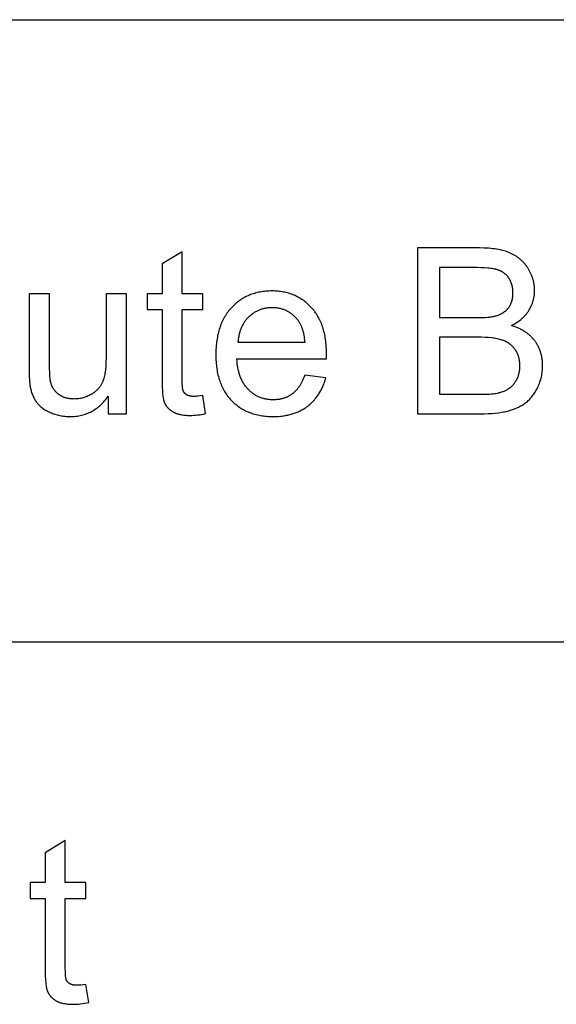
# Model space of a CAD drawing. Units: millimetres. Extents: x 0 to 48000, y 0 to 30000.
# Drawn here: x 22843 to 24137, y 27627 to 30000 of the extents above; entities that cross this region are included whole.
import ezdxf

# ---------------------------------------------------------------- set-up
doc = ezdxf.new("R2010")
doc.units = ezdxf.units.MM
doc.header["$MEASUREMENT"] = 0
doc.layers.add('- TAB', color=4, linetype='Continuous', true_color=0x00ffff)
doc.layers.add('- TITLES', color=7, linetype='Continuous', true_color=0x7fffbf)

msp = doc.modelspace()

# ---------------------------------------------------------------- linework, layer by layer
at = {"layer": '- TAB'}
for points in [[(0, 30000), (48000, 30000)], [(0, 28500), (48000, 28500)]]:
    msp.add_lwpolyline(points, dxfattribs=at)
at = {"layer": '- TITLES'}
for points in [[(23235.1, 29440.7), (23186.3, 29411.3)], [(23235.1, 29339.6), (23235.1, 29440.7)], [(23952.2, 29449.7), (23802.2, 29449.7)], [(23802.2, 29449.7), (23802.2, 29050)], [(24028.8, 29262.7), (24032.3, 29264.5), (24035.6, 29266.3), (24038.9, 29268.2), (24042, 29270.2), (24045, 29272.2), (24047.9, 29274.3), (24050.7, 29276.5), (24052, 29277.6), (24053.4, 29278.8), (24054.7, 29279.9), (24055.9, 29281.1), (24057.2, 29282.3), (24058.4, 29283.5), (24059.6, 29284.7), (24060.7, 29285.9), (24061.9, 29287.2), (24063, 29288.4), (24064.1, 29289.7), (24065.1, 29291), (24066.1, 29292.4), (24067.1, 29293.7), (24068.1, 29295), (24069, 29296.4), (24069.9, 29297.8), (24070.8, 29299.2), (24072.5, 29302.1), (24074.1, 29304.9), (24075.5, 29307.8), (24076.9, 29310.7), (24078.1, 29313.7), (24079.3, 29316.6), (24079.8, 29318.1), (24080.3, 29319.6), (24080.8, 29321.1), (24081.2, 29322.6), (24081.7, 29324.1), (24082.1, 29325.6), (24082.4, 29327.1), (24082.8, 29328.7), (24083.1, 29330.2), (24083.4, 29331.8), (24083.6, 29333.3), (24083.9, 29334.9), (24084.1, 29336.4), (24084.2, 29338), (24084.4, 29339.5), (24084.5, 29341.1), (24084.7, 29344.3), (24084.7, 29347.5), (24084.7, 29349.2), (24084.7, 29350.9), (24084.6, 29352.6), (24084.5, 29354.3), (24084.3, 29356), (24084.2, 29357.7), (24084, 29359.4), (24083.7, 29361.1), (24083.5, 29362.8), (24083.2, 29364.5), (24082.9, 29366.1), (24082.5, 29367.8), (24082.1, 29369.5), (24081.7, 29371.1), (24081.3, 29372.8), (24080.8, 29374.4), (24080.3, 29376.1), (24079.8, 29377.7), (24079.2, 29379.4), (24078.6, 29381), (24077.3, 29384.2), (24075.9, 29387.5), (24074.4, 29390.7), (24072.7, 29393.9), (24070.9, 29397.1), (24069, 29400.2), (24068.1, 29401.8), (24067, 29403.3), (24066, 29404.9), (24064.9, 29406.3), (24063.9, 29407.8), (24062.7, 29409.2), (24061.6, 29410.6), (24060.5, 29412), (24059.3, 29413.4), (24058.1, 29414.7), (24056.8, 29416), (24055.6, 29417.3), (24054.3, 29418.6), (24053, 29419.8), (24051.7, 29421), (24050.4, 29422.2), (24049, 29423.3), (24047.6, 29424.5), (24046.2, 29425.6), (24044.8, 29426.7), (24043.3, 29427.7), (24041.8, 29428.7), (24040.3, 29429.7), (24038.8, 29430.7), (24037.2, 29431.7), (24035.6, 29432.6), (24034, 29433.5), (24032.4, 29434.4), (24030.8, 29435.2), (24029.1, 29436), (24027.4, 29436.8), (24025.7, 29437.6), (24023.9, 29438.3), (24022.2, 29439.1), (24020.3, 29439.8), (24018.5, 29440.4), (24014.7, 29441.7), (24010.7, 29442.9), (24006.6, 29444), (24002.4, 29445), (23998, 29445.9), (23993.5, 29446.7), (23988.8, 29447.4), (23984, 29448), (23979.1, 29448.5), (23974, 29449), (23968.7, 29449.3), (23963.4, 29449.5), (23952.2, 29449.7)], [(23186.3, 29411.3), (23186.3, 29339.6)], [(23935, 29402.6), (23855.1, 29402.6)], [(23855.1, 29402.6), (23855.1, 29281.8)], [(23941.6, 29281.8), (23950.1, 29281.8), (23957.9, 29282.1), (23965.2, 29282.4), (23971.8, 29282.9), (23974.8, 29283.2), (23977.8, 29283.6), (23980.5, 29284), (23983.1, 29284.4), (23985.6, 29284.8), (23987.9, 29285.3), (23990, 29285.8), (23991, 29286.1), (23992, 29286.4), (23994.5, 29287.2), (23996.9, 29288), (23999.2, 29288.9), (24000.4, 29289.4), (24001.5, 29289.9), (24002.6, 29290.4), (24003.7, 29290.9), (24004.7, 29291.5), (24005.7, 29292), (24006.8, 29292.6), (24007.8, 29293.2), (24008.7, 29293.8), (24009.7, 29294.4), (24010.6, 29295), (24011.6, 29295.7), (24012.5, 29296.3), (24013.3, 29297), (24014.2, 29297.7), (24015.1, 29298.4), (24015.9, 29299.1), (24016.7, 29299.8), (24017.5, 29300.6), (24018.2, 29301.4), (24019, 29302.2), (24019.7, 29303), (24020.4, 29303.8), (24021.1, 29304.6), (24021.8, 29305.4), (24022.4, 29306.3), (24023, 29307.2), (24023.7, 29308.1), (24024.2, 29309), (24024.8, 29309.9), (24025.4, 29310.8), (24025.9, 29311.8), (24026.4, 29312.7), (24026.9, 29313.7), (24027.4, 29314.7), (24027.8, 29315.7), (24028.2, 29316.7), (24028.6, 29317.7), (24029, 29318.8), (24029.4, 29319.8), (24029.8, 29320.9), (24030.1, 29322), (24030.4, 29323.1), (24030.7, 29324.2), (24031, 29325.3), (24031.2, 29326.5), (24031.4, 29327.6), (24031.6, 29328.8), (24031.8, 29330), (24032, 29331.2), (24032.2, 29332.4), (24032.3, 29333.6), (24032.5, 29336.1), (24032.6, 29338.6), (24032.6, 29341.2), (24032.6, 29343.7), (24032.5, 29346.1), (24032.3, 29348.5), (24032, 29350.9), (24031.7, 29353.2), (24031.3, 29355.5), (24031.1, 29356.6), (24030.8, 29357.7), (24030.5, 29358.8), (24030.3, 29359.9), (24029.9, 29361), (24029.6, 29362.1), (24029.3, 29363.2), (24028.9, 29364.2), (24028.5, 29365.3), (24028.1, 29366.3), (24027.7, 29367.4), (24027.3, 29368.4), (24026.8, 29369.4), (24026.3, 29370.4), (24025.8, 29371.4), (24025.3, 29372.4), (24024.8, 29373.4), (24024.3, 29374.3), (24023.7, 29375.3), (24023.1, 29376.2), (24022.5, 29377.2), (24021.9, 29378.1), (24021.2, 29379), (24020.6, 29379.9), (24019.9, 29380.7), (24019.2, 29381.6), (24018.5, 29382.4), (24017.8, 29383.2), (24017.1, 29384), (24016.3, 29384.8), (24015.6, 29385.5), (24014.8, 29386.3), (24014, 29387), (24013.2, 29387.7), (24012.4, 29388.3), (24011.5, 29389), (24010.7, 29389.6), (24009.8, 29390.2), (24008.9, 29390.9), (24008, 29391.4), (24007.1, 29392), (24006.1, 29392.5), (24005.2, 29393.1), (24004.2, 29393.6), (24003.2, 29394.1), (24002.2, 29394.5), (24001.2, 29395), (24000.1, 29395.4), (23999.1, 29395.8), (23998, 29396.2), (23996.9, 29396.6), (23995.8, 29397), (23994.7, 29397.3), (23993.5, 29397.6), (23992.3, 29398), (23991, 29398.3), (23988.3, 29398.9), (23985.4, 29399.4), (23982.3, 29399.9), (23979, 29400.4), (23975.5, 29400.8), (23971.8, 29401.2), (23963.8, 29401.8), (23955, 29402.2), (23945.4, 29402.5), (23935, 29402.6)], [(22914.7, 29339.6), (22865.6, 29339.6)], [(22865.6, 29339.6), (22865.6, 29160.2)], [(22914.7, 29179), (22914.7, 29339.6)], [(23100.4, 29339.6), (23051.3, 29339.6)], [(23051.3, 29339.6), (23051.3, 29184.4)], [(23100.4, 29050), (23100.4, 29339.6)], [(23186.3, 29339.6), (23150.3, 29339.6)], [(23150.3, 29339.6), (23150.3, 29301.4)], [(23284.4, 29339.6), (23235.1, 29339.6)], [(23284.4, 29301.4), (23284.4, 29339.6)], [(23582.7, 29182.2), (23583, 29195.3), (23582.9, 29204.2), (23582.4, 29212.8), (23582.1, 29217), (23581.7, 29221.1), (23581.3, 29225.2), (23580.7, 29229.2), (23580.1, 29233.1), (23579.4, 29237), (23578.7, 29240.8), (23577.8, 29244.6), (23576.9, 29248.3), (23576, 29251.9), (23574.9, 29255.5), (23573.8, 29259), (23572.6, 29262.4), (23571.4, 29265.8), (23570, 29269.1), (23568.6, 29272.4), (23567.2, 29275.6), (23565.6, 29278.7), (23564, 29281.8), (23562.3, 29284.8), (23560.6, 29287.7), (23558.7, 29290.6), (23556.8, 29293.4), (23554.8, 29296.2), (23552.8, 29298.9), (23550.7, 29301.5), (23548.5, 29304.1), (23546.2, 29306.6), (23543.9, 29309), (23541.5, 29311.4), (23539.1, 29313.6), (23536.7, 29315.8), (23534.2, 29318), (23531.7, 29320), (23529.1, 29322), (23526.5, 29323.9), (23523.8, 29325.7), (23521.1, 29327.4), (23518.4, 29329.1), (23515.6, 29330.7), (23512.8, 29332.2), (23509.9, 29333.6), (23507, 29335), (23504.1, 29336.2), (23501.1, 29337.4), (23498.1, 29338.5), (23495, 29339.6), (23491.9, 29340.6), (23488.7, 29341.4), (23485.5, 29342.3), (23482.3, 29343), (23479, 29343.6), (23475.7, 29344.2), (23472.4, 29344.7), (23468.9, 29345.1), (23465.5, 29345.5), (23462, 29345.8), (23458.5, 29346), (23454.9, 29346.1), (23451.3, 29346.1), (23447.6, 29346.1), (23443.9, 29346), (23440.3, 29345.8), (23436.7, 29345.5), (23433.1, 29345.1), (23429.6, 29344.7), (23426.1, 29344.2), (23422.7, 29343.6), (23419.3, 29342.9), (23416, 29342.2), (23412.7, 29341.3), (23409.5, 29340.4), (23406.3, 29339.5), (23403.1, 29338.4), (23400, 29337.2), (23396.9, 29336), (23393.9, 29334.7), (23390.9, 29333.3), (23388, 29331.9), (23385.1, 29330.4), (23382.2, 29328.7), (23379.4, 29327), (23376.6, 29325.3), (23373.9, 29323.4), (23371.2, 29321.5), (23368.6, 29319.5), (23366, 29317.4), (23363.5, 29315.2), (23361, 29313), (23358.5, 29310.6), (23356.1, 29308.2), (23353.7, 29305.8), (23351.4, 29303.2), (23349.1, 29300.6), (23347, 29297.9), (23344.9, 29295.2), (23342.9, 29292.4), (23340.9, 29289.5), (23339, 29286.5), (23337.2, 29283.5), (23335.5, 29280.5), (23333.9, 29277.3), (23332.3, 29274.2), (23330.8, 29270.9), (23329.3, 29267.6), (23328, 29264.2), (23326.7, 29260.7), (23325.5, 29257.2), (23324.3, 29253.6), (23323.3, 29250), (23322.3, 29246.3), (23321.4, 29242.5), (23320.5, 29238.7), (23319.8, 29234.8), (23319.1, 29230.8), (23318.4, 29226.8), (23317.9, 29222.7), (23317.4, 29218.6), (23317, 29214.4), (23316.7, 29210.1), (23316.4, 29205.7), (23316.2, 29201.3), (23316.1, 29192.3), (23316.2, 29183.6), (23316.4, 29179.4), (23316.7, 29175.2), (23317, 29171), (23317.4, 29167), (23317.9, 29162.9), (23318.4, 29159), (23319, 29155.1), (23319.7, 29151.3), (23320.5, 29147.5), (23321.3, 29143.8), (23322.2, 29140.1), (23323.2, 29136.6), (23324.3, 29133), (23325.4, 29129.6), (23326.6, 29126.2), (23327.9, 29122.8), (23329.2, 29119.6), (23330.6, 29116.4), (23332.1, 29113.2), (23333.7, 29110.1), (23335.3, 29107.1), (23337, 29104.1), (23338.8, 29101.2), (23340.6, 29098.4), (23342.6, 29095.6), (23344.6, 29092.9), (23346.6, 29090.2), (23348.8, 29087.6), (23351, 29085.1), (23353.3, 29082.6), (23355.6, 29080.2), (23358.1, 29077.8), (23360.5, 29075.6), (23363, 29073.4), (23365.6, 29071.3), (23368.2, 29069.3), (23370.8, 29067.3), (23373.6, 29065.5), (23376.3, 29063.7), (23379.1, 29061.9), (23382, 29060.3), (23384.9, 29058.7), (23387.9, 29057.2), (23390.9, 29055.8), (23394, 29054.5), (23397.1, 29053.2), (23400.3, 29052.1), (23403.5, 29050.9), (23406.8, 29049.9), (23410.1, 29049), (23413.5, 29048.1), (23416.9, 29047.3), (23420.4, 29046.6), (23423.9, 29045.9), (23427.5, 29045.3), (23431.1, 29044.8), (23434.8, 29044.4), (23438.6, 29044.1), (23442.4, 29043.8), (23446.2, 29043.6), (23450.1, 29043.5), (23454, 29043.5), (23460.3, 29043.6), (23466.4, 29043.8), (23472.3, 29044.3), (23475.3, 29044.6), (23478.1, 29045), (23481, 29045.4), (23483.8, 29045.9), (23486.6, 29046.4), (23489.3, 29046.9), (23492.1, 29047.5), (23494.7, 29048.2), (23497.4, 29048.8), (23500, 29049.6), (23502.6, 29050.4), (23505.1, 29051.2), (23507.6, 29052.1), (23510.1, 29053), (23512.5, 29054), (23514.9, 29055.1), (23517.3, 29056.1), (23519.6, 29057.3), (23521.9, 29058.4), (23524.1, 29059.7), (23526.4, 29060.9), (23528.5, 29062.2), (23530.7, 29063.6), (23532.8, 29065), (23534.9, 29066.5), (23536.9, 29068), (23538.9, 29069.5), (23540.9, 29071.1), (23542.8, 29072.8), (23544.7, 29074.4), (23546.6, 29076.2), (23548.4, 29077.9), (23550.2, 29079.7), (23551.9, 29081.5), (23553.6, 29083.4), (23555.2, 29085.3), (23556.8, 29087.2), (23558.4, 29089.2), (23559.9, 29091.2), (23561.4, 29093.3), (23562.9, 29095.4), (23564.3, 29097.5), (23565.6, 29099.7), (23567, 29101.9), (23568.3, 29104.2), (23569.5, 29106.4), (23570.7, 29108.8), (23571.9, 29111.1), (23573, 29113.6), (23574.1, 29116), (23575.2, 29118.5), (23576.2, 29121), (23577.1, 29123.6), (23578.1, 29126.2), (23579, 29128.8), (23579.8, 29131.5), (23581.4, 29137)], [(23150.3, 29301.4), (23186.3, 29301.4)], [(23186.3, 29301.4), (23186.3, 29134.8)], [(23235.1, 29132.1), (23235.1, 29301.4)], [(23235.1, 29301.4), (23284.4, 29301.4)], [(23531.2, 29222.6), (23530.8, 29227.1), (23530.2, 29231.4), (23529.6, 29235.7), (23528.8, 29239.7), (23528, 29243.6), (23527.1, 29247.4), (23526.1, 29251.1), (23525.5, 29252.8), (23524.9, 29254.6), (23524.3, 29256.3), (23523.7, 29257.9), (23523.1, 29259.5), (23522.4, 29261.1), (23521.7, 29262.7), (23521, 29264.2), (23520.3, 29265.7), (23519.6, 29267.1), (23518.8, 29268.5), (23518, 29269.9), (23517.1, 29271.2), (23516.3, 29272.6), (23515.4, 29273.8), (23514.5, 29275), (23513.6, 29276.2), (23512.7, 29277.4), (23511.2, 29279.1), (23509.7, 29280.8), (23508.2, 29282.5), (23506.6, 29284), (23505, 29285.6), (23503.4, 29287), (23501.7, 29288.5), (23500.1, 29289.8), (23498.4, 29291.1), (23496.7, 29292.4), (23494.9, 29293.5), (23493.1, 29294.7), (23491.3, 29295.8), (23489.5, 29296.8), (23487.6, 29297.8), (23485.7, 29298.7), (23483.8, 29299.5), (23481.9, 29300.3), (23479.9, 29301.1), (23477.9, 29301.8), (23475.9, 29302.4), (23473.9, 29303), (23471.8, 29303.5), (23469.7, 29304), (23467.5, 29304.4), (23465.4, 29304.8), (23463.2, 29305.1), (23461, 29305.3), (23458.7, 29305.5), (23456.5, 29305.6), (23454.2, 29305.7), (23451.9, 29305.8), (23449.8, 29305.7), (23447.7, 29305.7), (23445.6, 29305.6), (23443.6, 29305.4), (23441.6, 29305.2), (23439.6, 29305), (23437.6, 29304.7), (23435.6, 29304.3), (23433.7, 29304), (23431.8, 29303.5), (23429.9, 29303.1), (23428, 29302.6), (23426.2, 29302), (23424.3, 29301.4), (23422.5, 29300.8), (23420.7, 29300.1), (23419, 29299.4), (23417.2, 29298.6), (23415.5, 29297.8), (23413.8, 29296.9), (23412.1, 29296), (23410.5, 29295.1), (23408.8, 29294.1), (23407.2, 29293), (23405.6, 29291.9), (23404, 29290.8), (23402.5, 29289.6), (23400.9, 29288.4), (23399.4, 29287.2), (23397.9, 29285.9), (23396.5, 29284.5), (23395, 29283.1), (23393.6, 29281.7), (23392.2, 29280.2), (23390.9, 29278.8), (23389.6, 29277.2), (23388.3, 29275.7), (23387.1, 29274.1), (23385.9, 29272.5), (23384.8, 29270.9), (23383.7, 29269.2), (23382.6, 29267.5), (23381.6, 29265.8), (23380.6, 29264), (23379.7, 29262.2), (23378.8, 29260.4), (23377.9, 29258.6), (23377.1, 29256.7), (23376.3, 29254.8), (23375.6, 29252.8), (23374.9, 29250.9), (23374.3, 29248.9), (23373.6, 29246.8), (23373.1, 29244.8), (23372.5, 29242.7), (23372, 29240.6), (23371.6, 29238.4), (23371.2, 29236.3), (23370.8, 29234.1), (23370.5, 29231.8), (23370.2, 29229.6), (23369.9, 29227.3), (23369.7, 29225), (23369.5, 29222.6)], [(23855.1, 29281.8), (23941.6, 29281.8)], [(23954.7, 29050), (23964, 29050.1), (23973, 29050.4), (23981.6, 29050.9), (23989.9, 29051.7), (23997.7, 29052.6), (24005.2, 29053.8), (24008.9, 29054.4), (24012.4, 29055.1), (24015.8, 29055.9), (24019.1, 29056.7), (24022.4, 29057.5), (24025.6, 29058.5), (24028.7, 29059.4), (24031.7, 29060.4), (24034.7, 29061.5), (24037.6, 29062.6), (24040.5, 29063.8), (24043.2, 29065), (24045.9, 29066.2), (24048.6, 29067.5), (24051.1, 29068.9), (24053.6, 29070.3), (24056.1, 29071.8), (24058.4, 29073.3), (24060.7, 29074.8), (24062.9, 29076.4), (24065.1, 29078.1), (24067.2, 29079.9), (24069.3, 29081.7), (24071.3, 29083.7), (24073.3, 29085.7), (24075.2, 29087.8), (24077.1, 29090), (24079, 29092.3), (24080.8, 29094.7), (24082.5, 29097.1), (24084.3, 29099.7), (24085.9, 29102.3), (24087.6, 29105), (24089.2, 29107.8), (24090.7, 29110.7), (24092.2, 29113.7), (24093.7, 29116.7), (24095, 29119.8), (24096.3, 29122.9), (24097.4, 29126), (24098.5, 29129.1), (24099.4, 29132.3), (24100.3, 29135.5), (24101.1, 29138.8), (24101.8, 29142.1), (24102.4, 29145.4), (24102.9, 29148.7), (24103.3, 29152.1), (24103.7, 29155.5), (24103.9, 29158.9), (24104, 29162.4), (24104.1, 29165.9), (24104.1, 29168.1), (24104, 29170.2), (24103.9, 29172.3), (24103.8, 29174.5), (24103.6, 29176.6), (24103.4, 29178.6), (24103.1, 29180.7), (24102.9, 29182.8), (24102.5, 29184.8), (24102.2, 29186.8), (24101.8, 29188.8), (24101.3, 29190.8), (24100.9, 29192.7), (24100.3, 29194.6), (24099.8, 29196.6), (24099.2, 29198.5), (24098.6, 29200.3), (24097.9, 29202.2), (24097.2, 29204.1), (24096.5, 29205.9), (24095.7, 29207.7), (24094.9, 29209.5), (24094, 29211.3), (24093.1, 29213), (24092.2, 29214.8), (24091.2, 29216.5), (24090.2, 29218.2), (24089.2, 29219.9), (24088.1, 29221.5), (24086.9, 29223.2), (24085.8, 29224.8), (24084.6, 29226.4), (24083.3, 29228), (24082.1, 29229.6), (24080.8, 29231.1), (24079.4, 29232.6), (24078.1, 29234.1), (24076.7, 29235.5), (24075.3, 29236.9), (24073.8, 29238.3), (24072.3, 29239.6), (24070.8, 29241), (24069.2, 29242.3), (24067.6, 29243.5), (24066, 29244.8), (24064.3, 29246), (24062.6, 29247.1), (24060.9, 29248.3), (24059.1, 29249.4), (24057.3, 29250.5), (24055.5, 29251.6), (24053.7, 29252.6), (24051.8, 29253.6), (24049.9, 29254.6), (24047.9, 29255.5), (24045.9, 29256.4), (24043.9, 29257.3), (24041.8, 29258.2), (24037.6, 29259.8), (24033.3, 29261.3), (24028.8, 29262.7)], [(23369.5, 29222.6), (23531.2, 29222.6)], [(23947.6, 29234.6), (23855.1, 29234.6)], [(23855.1, 29234.6), (23855.1, 29097.2)], [(23954.7, 29097.2), (23966.5, 29097.3), (23976.5, 29097.6), (23980.7, 29097.9), (23984.5, 29098.2), (23987.8, 29098.6), (23989.3, 29098.8), (23990.7, 29099.1), (23995.1, 29100), (23997.3, 29100.5), (23999.4, 29101), (24001.5, 29101.6), (24003.5, 29102.1), (24005.5, 29102.8), (24007.4, 29103.4), (24009.3, 29104.1), (24011.1, 29104.9), (24012.9, 29105.6), (24014.7, 29106.4), (24016.4, 29107.3), (24018, 29108.1), (24019.6, 29109), (24021.2, 29110), (24022, 29110.5), (24022.7, 29111), (24023.5, 29111.5), (24024.2, 29112), (24024.9, 29112.5), (24025.6, 29113.1), (24026.3, 29113.7), (24027.1, 29114.2), (24028.4, 29115.4), (24029.8, 29116.7), (24031.1, 29118), (24032.4, 29119.4), (24033.6, 29120.8), (24034.8, 29122.2), (24036, 29123.8), (24037.1, 29125.3), (24038.2, 29127), (24039.3, 29128.7), (24040.4, 29130.4), (24041.4, 29132.2), (24042.3, 29134), (24043.2, 29135.9), (24044.1, 29137.8), (24044.8, 29139.8), (24045.5, 29141.8), (24046.2, 29143.8), (24046.8, 29145.8), (24047.3, 29147.9), (24047.8, 29150), (24048.2, 29152.2), (24048.5, 29154.4), (24048.8, 29156.6), (24049, 29158.9), (24049.2, 29161.2), (24049.2, 29163.5), (24049.3, 29165.9), (24049.2, 29168.7), (24049.1, 29171.4), (24048.9, 29174.1), (24048.7, 29175.4), (24048.6, 29176.7), (24048.4, 29178), (24048.2, 29179.3), (24047.9, 29180.6), (24047.7, 29181.8), (24047.4, 29183.1), (24047.1, 29184.3), (24046.8, 29185.6), (24046.4, 29186.8), (24046, 29188), (24045.7, 29189.2), (24045.2, 29190.4), (24044.8, 29191.5), (24044.3, 29192.7), (24043.9, 29193.9), (24043.4, 29195), (24042.8, 29196.1), (24042.3, 29197.2), (24041.7, 29198.3), (24041.1, 29199.4), (24040.5, 29200.5), (24039.9, 29201.6), (24039.2, 29202.7), (24038.5, 29203.7), (24037.8, 29204.7), (24037.1, 29205.8), (24036.4, 29206.8), (24035.6, 29207.7), (24034.8, 29208.7), (24034, 29209.7), (24033.2, 29210.6), (24032.4, 29211.5), (24031.5, 29212.4), (24030.7, 29213.2), (24029.8, 29214.1), (24028.9, 29214.9), (24028, 29215.7), (24027.1, 29216.5), (24026.1, 29217.3), (24025.1, 29218), (24024.2, 29218.8), (24023.2, 29219.5), (24022.1, 29220.2), (24021.1, 29220.9), (24020, 29221.5), (24019, 29222.2), (24017.9, 29222.8), (24016.8, 29223.4), (24015.7, 29224), (24014.5, 29224.5), (24013.4, 29225.1), (24012.2, 29225.6), (24011, 29226.1), (24009.8, 29226.6), (24008.6, 29227), (24007.3, 29227.5), (24006.1, 29227.9), (24003.4, 29228.7), (24000.7, 29229.5), (23997.8, 29230.2), (23994.8, 29230.8), (23991.6, 29231.4), (23988.3, 29232), (23984.9, 29232.5), (23981.3, 29232.9), (23973.7, 29233.7), (23965.5, 29234.2), (23956.8, 29234.5), (23947.6, 29234.6)], [(23051.3, 29184.4), (23051.2, 29175.4), (23050.8, 29167), (23050.5, 29163), (23050.2, 29159.1), (23049.8, 29155.3), (23049.3, 29151.7), (23048.8, 29148.3), (23048.2, 29144.9), (23047.5, 29141.7), (23046.8, 29138.7), (23046, 29135.8), (23045.2, 29133), (23044.7, 29131.7), (23044.3, 29130.4), (23043.8, 29129.1), (23043.3, 29127.8), (23042.8, 29126.6), (23042.2, 29125.4), (23041.7, 29124.3), (23041.1, 29123.1), (23040.5, 29122), (23039.9, 29120.8), (23039.2, 29119.7), (23038.5, 29118.6), (23037.9, 29117.5), (23037.1, 29116.5), (23036.4, 29115.4), (23035.7, 29114.4), (23034.9, 29113.4), (23034.1, 29112.4), (23033.2, 29111.4), (23032.4, 29110.4), (23031.5, 29109.4), (23030.6, 29108.5), (23029.7, 29107.6), (23028.8, 29106.7), (23027.8, 29105.8), (23026.9, 29104.9), (23025.9, 29104), (23024.8, 29103.2), (23023.8, 29102.4), (23022.7, 29101.6), (23021.6, 29100.8), (23020.5, 29100), (23019.4, 29099.2), (23018.2, 29098.5), (23017.1, 29097.7), (23015.9, 29097), (23013.4, 29095.7), (23011, 29094.4), (23008.5, 29093.2), (23006, 29092.1), (23003.5, 29091.1), (23001, 29090.1), (22998.4, 29089.3), (22995.8, 29088.5), (22993.2, 29087.9), (22990.6, 29087.3), (22988, 29086.8), (22985.3, 29086.4), (22982.6, 29086.1), (22979.9, 29085.9), (22977.2, 29085.8), (22974.4, 29085.7), (22971.7, 29085.8), (22969, 29085.9), (22966.4, 29086.1), (22965.1, 29086.2), (22963.8, 29086.4), (22962.6, 29086.6), (22961.3, 29086.8), (22960.1, 29087), (22958.9, 29087.3), (22957.7, 29087.5), (22956.5, 29087.8), (22955.3, 29088.1), (22954.1, 29088.5), (22953, 29088.8), (22951.8, 29089.2), (22950.7, 29089.6), (22949.6, 29090), (22948.5, 29090.5), (22947.4, 29090.9), (22946.3, 29091.4), (22945.3, 29091.9), (22944.2, 29092.5), (22943.2, 29093), (22942.2, 29093.6), (22941.2, 29094.2), (22940.2, 29094.8), (22939.2, 29095.4), (22938.3, 29096.1), (22937.3, 29096.8), (22936.4, 29097.5), (22935.5, 29098.2), (22934.6, 29098.9), (22933.8, 29099.7), (22932.9, 29100.4), (22932.1, 29101.2), (22931.3, 29102), (22930.5, 29102.8), (22929.7, 29103.6), (22929, 29104.5), (22928.3, 29105.3), (22927.6, 29106.2), (22926.9, 29107.1), (22926.2, 29108), (22925.6, 29108.9), (22924.9, 29109.9), (22924.3, 29110.8), (22923.8, 29111.8), (22923.2, 29112.8), (22922.6, 29113.8), (22922.1, 29114.8), (22921.6, 29115.9), (22921.1, 29116.9), (22920.7, 29118), (22920.2, 29119.1), (22919.8, 29120.2), (22919.4, 29121.3), (22919, 29122.5), (22918.7, 29123.6), (22918.3, 29124.8), (22918, 29126), (22917.7, 29127.2), (22917.4, 29128.9), (22917, 29130.9), (22916.7, 29133.1), (22916.4, 29135.4), (22915.9, 29140.7), (22915.5, 29146.8), (22914.9, 29161.3), (22914.7, 29179)], [(23530.7, 29143.3), (23529.2, 29139.4), (23527.7, 29135.7), (23526.2, 29132.2), (23524.6, 29128.8), (23522.9, 29125.5), (23521.2, 29122.3), (23519.4, 29119.3), (23518.4, 29117.8), (23517.5, 29116.4), (23516.6, 29115), (23515.6, 29113.6), (23514.6, 29112.3), (23513.6, 29111), (23512.6, 29109.7), (23511.6, 29108.5), (23510.5, 29107.3), (23509.4, 29106.1), (23508.4, 29105), (23507.3, 29103.9), (23506.2, 29102.8), (23505, 29101.8), (23503.9, 29100.8), (23502.8, 29099.8), (23501.6, 29098.9), (23500.4, 29098), (23499.2, 29097.1), (23498, 29096.3), (23496.8, 29095.5), (23495.5, 29094.7), (23494.2, 29093.9), (23493, 29093.2), (23491.7, 29092.5), (23490.4, 29091.8), (23489, 29091.1), (23487.7, 29090.5), (23486.3, 29089.9), (23485, 29089.3), (23483.6, 29088.8), (23482.2, 29088.3), (23480.8, 29087.8), (23479.3, 29087.4), (23477.9, 29086.9), (23476.4, 29086.5), (23474.9, 29086.2), (23473.5, 29085.8), (23471.9, 29085.5), (23470.4, 29085.2), (23468.9, 29084.9), (23467.3, 29084.7), (23465.8, 29084.5), (23464.2, 29084.3), (23462.6, 29084.2), (23460.9, 29084), (23457.7, 29083.9), (23454.3, 29083.8), (23452.1, 29083.8), (23449.8, 29083.9), (23447.6, 29084), (23445.4, 29084.2), (23443.3, 29084.4), (23441.1, 29084.7), (23439, 29085), (23436.9, 29085.4), (23434.9, 29085.8), (23432.8, 29086.3), (23430.8, 29086.8), (23428.8, 29087.4), (23426.8, 29088), (23424.9, 29088.7), (23423, 29089.4), (23421.1, 29090.1), (23419.2, 29091), (23417.3, 29091.8), (23415.5, 29092.8), (23413.7, 29093.7), (23411.9, 29094.7), (23410.1, 29095.8), (23408.4, 29096.9), (23406.7, 29098.1), (23405, 29099.3), (23403.3, 29100.6), (23401.7, 29101.9), (23400, 29103.2), (23398.4, 29104.6), (23396.9, 29106.1), (23395.3, 29107.6), (23393.8, 29109.2), (23392.3, 29110.8), (23390.8, 29112.4), (23389.4, 29114.1), (23388.1, 29115.9), (23386.7, 29117.6), (23385.4, 29119.5), (23384.2, 29121.3), (23383, 29123.2), (23381.8, 29125.2), (23380.7, 29127.2), (23379.6, 29129.2), (23378.6, 29131.3), (23377.6, 29133.5), (23376.7, 29135.6), (23375.8, 29137.9), (23374.9, 29140.1), (23374.1, 29142.4), (23373.3, 29144.8), (23372.6, 29147.2), (23371.9, 29149.6), (23371.2, 29152.1), (23370.6, 29154.6), (23370, 29157.2), (23369.5, 29159.8), (23369, 29162.4), (23368.6, 29165.1), (23367.8, 29170.7), (23367.2, 29176.4), (23366.8, 29182.2)], [(23366.8, 29182.2), (23582.7, 29182.2)], [(22865.6, 29160.2), (22865.8, 29145.5), (22866.1, 29139), (22866.4, 29133), (22866.8, 29127.6), (22867.3, 29122.6), (22867.6, 29120.4), (22867.9, 29118.2), (22868.3, 29116.2), (22868.6, 29114.3), (22869.2, 29111.7), (22869.8, 29109.1), (22870.5, 29106.5), (22871.2, 29104), (22872, 29101.5), (22872.8, 29099.1), (22873.7, 29096.8), (22874.6, 29094.5), (22875.6, 29092.2), (22876.6, 29090), (22877.7, 29087.9), (22878.8, 29085.8), (22880, 29083.8), (22881.2, 29081.8), (22882.4, 29079.8), (22883.8, 29077.9), (22884.5, 29077), (22885.2, 29076.1), (22885.9, 29075.2), (22886.6, 29074.3), (22887.4, 29073.4), (22888.2, 29072.6), (22889, 29071.7), (22889.9, 29070.8), (22890.7, 29070), (22891.6, 29069.2), (22892.5, 29068.3), (22893.5, 29067.5), (22895.4, 29065.9), (22897.4, 29064.3), (22899.5, 29062.8), (22901.7, 29061.3), (22904, 29059.9), (22906.4, 29058.5), (22908.8, 29057.1), (22911.4, 29055.8), (22914, 29054.5), (22916.8, 29053.3), (22919.6, 29052.1), (22922.4, 29051), (22925.2, 29049.9), (22928.1, 29049), (22931, 29048.1), (22933.9, 29047.3), (22936.9, 29046.6), (22939.8, 29045.9), (22942.8, 29045.3), (22945.9, 29044.8), (22948.9, 29044.4), (22952, 29044.1), (22955.1, 29043.8), (22958.3, 29043.6), (22961.4, 29043.5), (22964.6, 29043.5), (22968.2, 29043.5), (22971.8, 29043.6), (22975.3, 29043.9), (22978.8, 29044.2), (22982.2, 29044.7), (22985.5, 29045.2), (22988.9, 29045.8), (22992.1, 29046.5), (22995.4, 29047.3), (22998.5, 29048.2), (23001.7, 29049.3), (23004.8, 29050.4), (23007.8, 29051.6), (23010.8, 29052.9), (23013.7, 29054.2), (23016.6, 29055.7), (23019.5, 29057.3), (23022.3, 29059), (23025, 29060.8), (23027.7, 29062.6), (23030.4, 29064.6), (23033, 29066.7), (23035.6, 29068.8), (23038.1, 29071.1), (23040.5, 29073.4), (23043, 29075.9), (23045.3, 29078.4), (23047.7, 29081), (23049.9, 29083.8), (23052.2, 29086.6), (23054.4, 29089.5), (23056.5, 29092.5)], [(23186.3, 29134.8), (23186.4, 29124.2), (23186.7, 29114.6), (23187.1, 29105.9), (23187.8, 29098.2), (23188.2, 29094.7), (23188.6, 29091.5), (23189.1, 29088.4), (23189.7, 29085.6), (23190, 29084.3), (23190.2, 29083.1), (23190.6, 29081.9), (23190.9, 29080.8), (23191.2, 29079.7), (23191.6, 29078.7), (23191.9, 29077.7), (23192.3, 29076.9), (23192.7, 29076), (23193.1, 29075.2), (23193.5, 29074.3), (23193.9, 29073.5), (23194.4, 29072.7), (23194.8, 29071.9), (23195.3, 29071.1), (23195.8, 29070.3), (23196.4, 29069.5), (23196.9, 29068.8), (23197.4, 29068), (23198, 29067.3), (23198.6, 29066.5), (23199.2, 29065.8), (23199.8, 29065.1), (23200.5, 29064.4), (23201.1, 29063.7), (23201.8, 29063), (23202.5, 29062.4), (23203.2, 29061.7), (23203.9, 29061.1), (23204.7, 29060.4), (23205.4, 29059.8), (23206.2, 29059.2), (23207, 29058.6), (23207.8, 29058), (23208.6, 29057.4), (23209.5, 29056.8), (23211.2, 29055.7), (23213, 29054.6), (23213.9, 29054.1), (23214.9, 29053.6), (23215.9, 29053.1), (23216.9, 29052.7), (23217.9, 29052.2), (23219, 29051.8), (23220, 29051.3), (23221.1, 29050.9), (23222.2, 29050.5), (23223.4, 29050.2), (23224.6, 29049.8), (23225.7, 29049.5), (23228.2, 29048.9), (23230.7, 29048.3), (23233.4, 29047.8), (23236.1, 29047.4), (23238.9, 29047), (23241.8, 29046.7), (23244.9, 29046.5), (23248, 29046.3), (23251.2, 29046.2), (23254.5, 29046.2), (23258.6, 29046.3), (23262.9, 29046.5), (23267.3, 29046.8), (23271.9, 29047.3), (23276.6, 29047.9), (23281.4, 29048.6), (23286.4, 29049.5), (23291.5, 29050.5)], [(23284.4, 29093.9), (23278.1, 29093.1), (23272.4, 29092.5), (23269.8, 29092.3), (23267.3, 29092.1), (23265, 29092), (23262.9, 29092), (23261.6, 29092), (23260.3, 29092), (23259, 29092.1), (23257.8, 29092.2), (23256.6, 29092.3), (23255.4, 29092.5), (23254.3, 29092.7), (23253.3, 29092.9), (23252.2, 29093.1), (23251.7, 29093.2), (23251.2, 29093.4), (23250.8, 29093.5), (23250.3, 29093.7), (23249.8, 29093.8), (23249.4, 29094), (23248.9, 29094.2), (23248.5, 29094.3), (23248.1, 29094.5), (23247.7, 29094.7), (23247.3, 29094.9), (23246.9, 29095.1), (23246.5, 29095.3), (23246.1, 29095.5), (23245.8, 29095.8), (23245.4, 29096), (23245.1, 29096.2), (23244.7, 29096.5), (23244.4, 29096.7), (23244.1, 29097), (23243.7, 29097.2), (23243.4, 29097.5), (23243.1, 29097.7), (23242.8, 29098), (23242.5, 29098.3), (23242.2, 29098.5), (23241.9, 29098.8), (23241.6, 29099.1), (23241.4, 29099.4), (23241.1, 29099.7), (23240.8, 29100), (23240.6, 29100.3), (23240.3, 29100.6), (23240.1, 29100.9), (23239.9, 29101.2), (23239.6, 29101.6), (23239.4, 29101.9), (23239.2, 29102.2), (23239, 29102.6), (23238.8, 29102.9), (23238.6, 29103.3), (23238.4, 29103.6), (23238.2, 29104), (23238, 29104.3), (23237.9, 29104.7), (23237.7, 29105.1), (23237.6, 29105.3), (23237.5, 29105.5), (23237.4, 29105.9), (23237.2, 29106.3), (23237.1, 29106.8), (23236.9, 29107.3), (23236.8, 29107.9), (23236.7, 29108.4), (23236.6, 29109), (23236.3, 29110.3), (23236.1, 29111.7), (23235.9, 29113.2), (23235.7, 29114.8), (23235.5, 29118.4), (23235.3, 29122.5), (23235.1, 29127.1), (23235.1, 29132.1)], [(23581.4, 29137), (23530.7, 29143.3)], [(23056.5, 29092.5), (23056.5, 29050)], [(23291.5, 29050.5), (23284.4, 29093.9)], [(23855.1, 29097.2), (23954.7, 29097.2)], [(23056.5, 29050), (23100.4, 29050)], [(23802.2, 29050), (23954.7, 29050)], [(22953.1, 28021.2), (22904.3, 27991.7)], [(22953.1, 27920), (22953.1, 28021.2)], [(22904.3, 27991.7), (22904.3, 27920)], [(22904.3, 27920), (22868.3, 27920)], [(22868.3, 27920), (22868.3, 27881.9)], [(23002.5, 27920), (22953.1, 27920)], [(23002.5, 27881.9), (23002.5, 27920)], [(22868.3, 27881.9), (22904.3, 27881.9)], [(22904.3, 27881.9), (22904.3, 27715.3)], [(22953.1, 27712.5), (22953.1, 27881.9)], [(22953.1, 27881.9), (23002.5, 27881.9)], [(22904.3, 27715.3), (22904.4, 27704.7), (22904.7, 27695.1), (22905.2, 27686.4), (22905.8, 27678.7), (22906.2, 27675.2), (22906.7, 27671.9), (22907.1, 27668.9), (22907.7, 27666.1), (22908, 27664.8), (22908.3, 27663.6), (22908.6, 27662.4), (22908.9, 27661.2), (22909.2, 27660.2), (22909.6, 27659.2), (22909.9, 27658.2), (22910.3, 27657.3), (22910.7, 27656.5), (22911.1, 27655.6), (22911.5, 27654.8), (22911.9, 27654), (22912.4, 27653.2), (22912.9, 27652.3), (22913.4, 27651.6), (22913.9, 27650.8), (22914.4, 27650), (22914.9, 27649.2), (22915.5, 27648.5), (22916, 27647.7), (22916.6, 27647), (22917.2, 27646.3), (22917.9, 27645.6), (22918.5, 27644.9), (22919.1, 27644.2), (22919.8, 27643.5), (22920.5, 27642.8), (22921.2, 27642.2), (22921.9, 27641.5), (22922.7, 27640.9), (22923.4, 27640.3), (22924.2, 27639.7), (22925, 27639.1), (22925.8, 27638.5), (22926.6, 27637.9), (22927.5, 27637.3), (22929.2, 27636.2), (22931, 27635.1), (22932, 27634.6), (22932.9, 27634.1), (22933.9, 27633.6), (22934.9, 27633.1), (22935.9, 27632.7), (22937, 27632.2), (22938.1, 27631.8), (22939.1, 27631.4), (22940.3, 27631), (22941.4, 27630.6), (22942.6, 27630.3), (22943.8, 27630), (22946.2, 27629.3), (22948.8, 27628.8), (22951.4, 27628.3), (22954.1, 27627.8), (22957, 27627.5), (22959.9, 27627.2), (22962.9, 27626.9), (22966, 27626.8), (22969.2, 27626.7), (22972.5, 27626.6), (22976.6, 27626.7), (22980.9, 27626.9), (22985.4, 27627.3), (22989.9, 27627.7), (22994.6, 27628.4), (22999.5, 27629.1), (23004.5, 27630), (23009.6, 27631)], [(23002.5, 27674.4), (22996.1, 27673.5), (22990.4, 27672.9), (22987.8, 27672.7), (22985.3, 27672.6), (22983.1, 27672.5), (22980.9, 27672.5), (22979.6, 27672.5), (22978.3, 27672.5), (22977, 27672.6), (22975.8, 27672.7), (22974.6, 27672.8), (22973.5, 27673), (22972.4, 27673.1), (22971.3, 27673.3), (22970.3, 27673.6), (22969.8, 27673.7), (22969.3, 27673.8), (22968.8, 27674), (22968.3, 27674.1), (22967.9, 27674.3), (22967.4, 27674.5), (22967, 27674.6), (22966.5, 27674.8), (22966.1, 27675), (22965.7, 27675.2), (22965.3, 27675.4), (22964.9, 27675.6), (22964.5, 27675.8), (22964.2, 27676), (22963.8, 27676.2), (22963.4, 27676.5), (22963.1, 27676.7), (22962.7, 27676.9), (22962.4, 27677.2), (22962.1, 27677.4), (22961.8, 27677.7), (22961.4, 27677.9), (22961.1, 27678.2), (22960.8, 27678.5), (22960.5, 27678.7), (22960.2, 27679), (22959.9, 27679.3), (22959.7, 27679.6), (22959.4, 27679.9), (22959.1, 27680.2), (22958.9, 27680.5), (22958.6, 27680.8), (22958.4, 27681.1), (22958.1, 27681.4), (22957.9, 27681.7), (22957.6, 27682), (22957.4, 27682.4), (22957.2, 27682.7), (22957, 27683), (22956.8, 27683.4), (22956.6, 27683.7), (22956.4, 27684.1), (22956.2, 27684.4), (22956, 27684.8), (22955.9, 27685.2), (22955.7, 27685.5), (22955.6, 27685.7), (22955.6, 27685.9), (22955.4, 27686.4), (22955.2, 27686.8), (22955.1, 27687.3), (22955, 27687.8), (22954.8, 27688.3), (22954.7, 27688.9), (22954.6, 27689.5), (22954.3, 27690.8), (22954.1, 27692.2), (22953.9, 27693.7), (22953.8, 27695.3), (22953.5, 27698.9), (22953.3, 27703), (22953.2, 27707.5), (22953.1, 27712.5)], [(23009.6, 27631), (23002.5, 27674.4)]]:
    msp.add_lwpolyline(points, dxfattribs=at)

doc.saveas('drawing.dxf')
